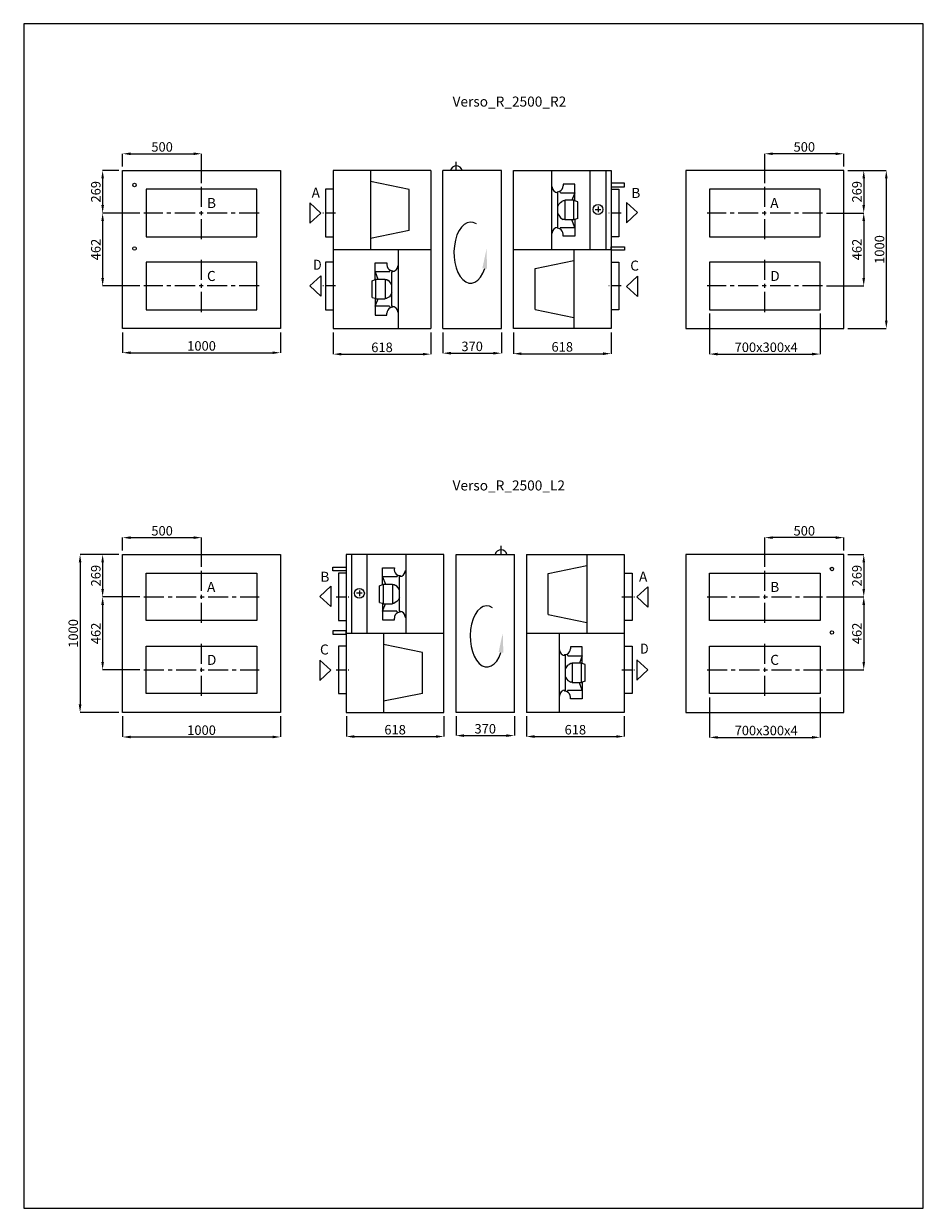
# Model space of a CAD drawing. Units: millimetres. Extents: x 12361 to 25287, y 3074 to 10574.
# Drawn here: x 12361 to 18061, y 3074 to 10574 of the extents above; entities that cross this region are included whole.
import ezdxf

# ---------------------------------------------------------------- set-up
doc = ezdxf.new("R2010")
doc.units = ezdxf.units.MM
doc.header["$LTSCALE"] = 2
doc.header["$PDSIZE"] = -1
doc.linetypes.add('CENTER', pattern=[10.16, 6.35, -1.27, 1.27, -1.27])
doc.linetypes.add('CENTERX2', pattern=[20.32, 12.7, -2.54, 2.54, -2.54])
for name, color, linetype, lineweight in [('ASINE', 7, 'CENTER', 9), ('PAGRINDINE', 7, 'Continuous', 20), ('PLONESNE', 7, 'Continuous', 9)]:
    doc.layers.add(name, color=color, linetype=linetype, lineweight=lineweight)
doc.styles.add('SLDTEXTSTYLE2', font='TXT', dxfattribs={"width": 0.605})
doc.styles.add('SLDTEXTSTYLE4', font='TXT', dxfattribs={"width": 0.663})
doc.styles.get("Standard").update_dxf_attribs({"font": 'ARIALN.TTF'})
doc.dimstyles.new('SLDDIMSTYLE0', dxfattribs={"dimtxt": 50.387967, "dimasz": 50.387967, "dimexe": 0, "dimexo": 0.0625, "dimgap": 12.596992, "dimtad": 1, "dimrnd": 1e-09, "dimzin": 12, "dimdsep": 46, "dimtxsty": 'SLDTEXTSTYLE4', "dimsah": 1, "dimcen": 0.09, "dimadec": 0, "dimazin": 3, "dimtfac": 1, "dimtofl": 0, "dimtmove": 0, "dimatfit": 3, "dimfxl": 0, "dimfrac": 2, "dimtolj": 1, "dimtzin": 12, "dimarcsym": 0})

# ---------------------------------------------------------------- blocks, each defined once
blk = doc.blocks.new('*D1060')
at = {"layer": 'Defpoints', "color": 0}
for p in [(12988.2, 8644), (13988.2, 8644), (13988.2, 8490.5)]:
    blk.add_point(p, dxfattribs=at)
at = {"layer": 'PLONESNE', "color": 0, "lineweight": -2}
for p, q in [((12988.2, 8619), (12988.2, 8490.5)), ((13988.2, 8619), (13988.2, 8490.5)), ((13038.6, 8490.5), (13937.8, 8490.5))]:
    blk.add_line(p, q, dxfattribs=at)
at = {"layer": 'PLONESNE', "color": 0}
for points in [[(13038.6, 8498.9), (13038.6, 8482.1), (12988.2, 8490.5)], [(13937.8, 8482.1), (13937.8, 8498.9), (13988.2, 8490.5)]]:
    blk.add_solid(points, dxfattribs=at)
at = {"layer": 'PLONESNE', "color": 0, "insert": (13488.2, 8533.7), "char_height": 60, "attachment_point": 5}
blk.add_mtext('\\A1;1000', dxfattribs=at)
blk = doc.blocks.new('*D1062')
at = {"layer": 'Defpoints', "color": 0}
for p in [(14322.6, 8644), (14940.6, 8644), (14940.6, 8481.4)]:
    blk.add_point(p, dxfattribs=at)
at = {"layer": 'PLONESNE', "color": 0, "lineweight": -2}
for p, q in [((14322.6, 8619), (14322.6, 8481.4)), ((14940.6, 8619), (14940.6, 8481.4)), ((14373, 8481.4), (14890.2, 8481.4))]:
    blk.add_line(p, q, dxfattribs=at)
at = {"layer": 'PLONESNE', "color": 0}
for points in [[(14373, 8489.8), (14373, 8473), (14322.6, 8481.4)], [(14890.2, 8473), (14890.2, 8489.8), (14940.6, 8481.4)]]:
    blk.add_solid(points, dxfattribs=at)
at = {"layer": 'PLONESNE', "color": 0, "insert": (14631.6, 8524.6), "char_height": 60, "attachment_point": 5}
blk.add_mtext('\\A1;618', dxfattribs=at)
blk = doc.blocks.new('*D1063')
at = {"layer": 'Defpoints', "color": 0}
for p in [(15017.6, 8644), (15387.6, 8644), (15387.6, 8487.5)]:
    blk.add_point(p, dxfattribs=at)
at = {"layer": 'PLONESNE', "color": 0, "lineweight": -2}
for p, q in [((15017.6, 8619), (15017.6, 8487.5)), ((15387.6, 8619), (15387.6, 8487.5)), ((15068, 8487.5), (15337.2, 8487.5))]:
    blk.add_line(p, q, dxfattribs=at)
at = {"layer": 'PLONESNE', "color": 0}
for points in [[(15068, 8495.9), (15068, 8479.1), (15017.6, 8487.5)], [(15337.2, 8479.1), (15337.2, 8495.9), (15387.6, 8487.5)]]:
    blk.add_solid(points, dxfattribs=at)
at = {"layer": 'PLONESNE', "color": 0, "insert": (15202.6, 8530.7), "char_height": 60, "attachment_point": 5}
blk.add_mtext('\\A1;370', dxfattribs=at)
blk = doc.blocks.new('*D1064')
at = {"layer": 'Defpoints', "color": 0}
for p in [(15464.6, 8644), (16082.6, 8644), (16082.6, 8484.4)]:
    blk.add_point(p, dxfattribs=at)
at = {"layer": 'PLONESNE', "color": 0, "lineweight": -2}
for p, q in [((15464.6, 8619), (15464.6, 8484.4)), ((16082.6, 8619), (16082.6, 8484.4)), ((15515, 8484.4), (16032.2, 8484.4))]:
    blk.add_line(p, q, dxfattribs=at)
at = {"layer": 'PLONESNE', "color": 0}
for points in [[(15515, 8492.8), (15515, 8476), (15464.6, 8484.4)], [(16032.2, 8476), (16032.2, 8492.8), (16082.6, 8484.4)]]:
    blk.add_solid(points, dxfattribs=at)
at = {"layer": 'PLONESNE', "color": 0, "insert": (15773.6, 8527.6), "char_height": 60, "attachment_point": 5}
blk.add_mtext('\\A1;618', dxfattribs=at)
blk = doc.blocks.new('*D1065')
at = {"layer": 'Defpoints', "color": 0}
for p in [(17557.1, 9644), (17557.1, 8644), (17826.7, 8644)]:
    blk.add_point(p, dxfattribs=at)
at = {"layer": 'PLONESNE', "color": 0, "lineweight": -2}
for p, q in [((17582.1, 9644), (17826.7, 9644)), ((17826.7, 9593.6), (17826.7, 8694.4)), ((17582.1, 8644), (17826.7, 8644))]:
    blk.add_line(p, q, dxfattribs=at)
at = {"layer": 'PLONESNE', "color": 0}
for points in [[(17835.1, 9593.6), (17818.3, 9593.6), (17826.7, 9644)], [(17818.3, 8694.4), (17835.1, 8694.4), (17826.7, 8644)]]:
    blk.add_solid(points, dxfattribs=at)
at = {"layer": 'PLONESNE', "color": 0, "insert": (17783.5, 9144), "char_height": 60, "attachment_point": 5, "rotation": 90}
blk.add_mtext('\\A1;1000', dxfattribs=at)
blk = doc.blocks.new('*D1071')
at = {"layer": 'Defpoints', "color": 0}
for p in [(13488.2, 9750.1), (12988.2, 9644), (13488.2, 9540)]:
    blk.add_point(p, dxfattribs=at)
at = {"layer": 'PLONESNE', "color": 0, "lineweight": -2}
for p, q in [((12988.2, 9669), (12988.2, 9750.1)), ((13038.6, 9750.1), (13437.8, 9750.1)), ((13488.2, 9565), (13488.2, 9750.1))]:
    blk.add_line(p, q, dxfattribs=at)
at = {"layer": 'PLONESNE', "color": 0}
for points in [[(13038.6, 9758.5), (13038.6, 9741.8), (12988.2, 9750.1)], [(13437.8, 9741.8), (13437.8, 9758.5), (13488.2, 9750.1)]]:
    blk.add_solid(points, dxfattribs=at)
at = {"layer": 'PLONESNE', "color": 0, "insert": (13238.2, 9793.4), "char_height": 60, "attachment_point": 5}
blk.add_mtext('\\A1;500', dxfattribs=at)
blk = doc.blocks.new('*D1072')
at = {"layer": 'Defpoints', "color": 0}
for p in [(12988.2, 9644), (12861.5, 9375), (13123.1, 9375)]:
    blk.add_point(p, dxfattribs=at)
at = {"layer": 'PLONESNE', "color": 0, "lineweight": -2}
for p, q in [((12963.2, 9644), (12861.5, 9644)), ((12861.5, 9593.6), (12861.5, 9425.4)), ((13098.1, 9375), (12861.5, 9375))]:
    blk.add_line(p, q, dxfattribs=at)
at = {"layer": 'PLONESNE', "color": 0}
for points in [[(12869.9, 9593.6), (12853.1, 9593.6), (12861.5, 9644)], [(12853.1, 9425.4), (12869.9, 9425.4), (12861.5, 9375)]]:
    blk.add_solid(points, dxfattribs=at)
at = {"layer": 'PLONESNE', "color": 0, "insert": (12818.3, 9509.5), "char_height": 60, "attachment_point": 5, "rotation": 90}
blk.add_mtext('\\A1;269', dxfattribs=at)
blk = doc.blocks.new('*D1073')
at = {"layer": 'Defpoints', "color": 0}
for p in [(13123.1, 9375), (12861.5, 8913), (13123.1, 8913)]:
    blk.add_point(p, dxfattribs=at)
at = {"layer": 'PLONESNE', "color": 0, "lineweight": -2}
for p, q in [((13098.1, 9375), (12861.5, 9375)), ((12861.5, 9324.6), (12861.5, 8963.4)), ((13098.1, 8913), (12861.5, 8913))]:
    blk.add_line(p, q, dxfattribs=at)
at = {"layer": 'PLONESNE', "color": 0}
for points in [[(12869.9, 9324.6), (12853.1, 9324.6), (12861.5, 9375)], [(12853.1, 8963.4), (12869.9, 8963.4), (12861.5, 8913)]]:
    blk.add_solid(points, dxfattribs=at)
at = {"layer": 'PLONESNE', "color": 0, "insert": (12818.3, 9144), "char_height": 60, "attachment_point": 5, "rotation": 90}
blk.add_mtext('\\A1;462', dxfattribs=at)
blk = doc.blocks.new('*D1079')
at = {"layer": 'Defpoints', "color": 0}
for p in [(17557.1, 9644), (17422.1, 9375), (17683.7, 9375)]:
    blk.add_point(p, dxfattribs=at)
at = {"layer": 'PLONESNE', "color": 0, "lineweight": -2}
for p, q in [((17582.1, 9644), (17683.7, 9644)), ((17683.7, 9593.6), (17683.7, 9425.4)), ((17447.1, 9375), (17683.7, 9375))]:
    blk.add_line(p, q, dxfattribs=at)
at = {"layer": 'PLONESNE', "color": 0}
for points in [[(17692.1, 9593.6), (17675.3, 9593.6), (17683.7, 9644)], [(17675.3, 9425.4), (17692.1, 9425.4), (17683.7, 9375)]]:
    blk.add_solid(points, dxfattribs=at)
at = {"layer": 'PLONESNE', "color": 0, "insert": (17640.5, 9509.5), "char_height": 60, "attachment_point": 5, "rotation": 90}
blk.add_mtext('\\A1;269', dxfattribs=at)
blk = doc.blocks.new('*D1080')
at = {"layer": 'Defpoints', "color": 0}
for p in [(17422.1, 9375), (17422.1, 8913), (17683.7, 8913)]:
    blk.add_point(p, dxfattribs=at)
at = {"layer": 'PLONESNE', "color": 0, "lineweight": -2}
for p, q in [((17447.1, 9375), (17683.7, 9375)), ((17683.7, 9324.6), (17683.7, 8963.4)), ((17447.1, 8913), (17683.7, 8913))]:
    blk.add_line(p, q, dxfattribs=at)
at = {"layer": 'PLONESNE', "color": 0}
for points in [[(17692.1, 9324.6), (17675.3, 9324.6), (17683.7, 9375)], [(17675.3, 8963.4), (17692.1, 8963.4), (17683.7, 8913)]]:
    blk.add_solid(points, dxfattribs=at)
at = {"layer": 'PLONESNE', "color": 0, "insert": (17640.5, 9144), "char_height": 60, "attachment_point": 5, "rotation": 90}
blk.add_mtext('\\A1;462', dxfattribs=at)
blk = doc.blocks.new('*D1081')
at = {"layer": 'Defpoints', "color": 0}
for p in [(17057.1, 9750.1), (17557.1, 9644), (17057.1, 9540)]:
    blk.add_point(p, dxfattribs=at)
at = {"layer": 'PLONESNE', "color": 0, "lineweight": -2}
for p, q in [((17057.1, 9565), (17057.1, 9750.1)), ((17506.7, 9750.1), (17107.4, 9750.1)), ((17557.1, 9669), (17557.1, 9750.1))]:
    blk.add_line(p, q, dxfattribs=at)
at = {"layer": 'PLONESNE', "color": 0}
for points in [[(17107.4, 9758.5), (17107.4, 9741.8), (17057.1, 9750.1)], [(17506.7, 9741.8), (17506.7, 9758.5), (17557.1, 9750.1)]]:
    blk.add_solid(points, dxfattribs=at)
at = {"layer": 'PLONESNE', "color": 0, "insert": (17307.1, 9793.4), "char_height": 60, "attachment_point": 5}
blk.add_mtext('\\A1;500', dxfattribs=at)
blk = doc.blocks.new('*D1098')
at = {"layer": 'Defpoints', "color": 0}
for p in [(12988.2, 7213.5), (12718.6, 6213.5), (12988.2, 6213.5)]:
    blk.add_point(p, dxfattribs=at)
at = {"layer": 'PLONESNE', "color": 0, "lineweight": -2}
for p, q in [((12963.2, 7213.5), (12718.6, 7213.5)), ((12718.6, 7163.2), (12718.6, 6263.9)), ((12963.2, 6213.5), (12718.6, 6213.5))]:
    blk.add_line(p, q, dxfattribs=at)
at = {"layer": 'PLONESNE', "color": 0}
for points in [[(12727, 7163.2), (12710.2, 7163.2), (12718.6, 7213.5)], [(12710.2, 6263.9), (12727, 6263.9), (12718.6, 6213.5)]]:
    blk.add_solid(points, dxfattribs=at)
at = {"layer": 'PLONESNE', "color": 0, "insert": (12675.3, 6713.5), "char_height": 60, "attachment_point": 5, "rotation": 90}
blk.add_mtext('\\A1;1000', dxfattribs=at)
blk = doc.blocks.new('*D1100')
at = {"layer": 'Defpoints', "color": 0}
for p in [(17057.1, 7319.7), (17557.1, 7213.5), (17057.1, 7109.5)]:
    blk.add_point(p, dxfattribs=at)
at = {"layer": 'PLONESNE', "color": 0, "lineweight": -2}
for p, q in [((17057.1, 7134.5), (17057.1, 7319.7)), ((17506.7, 7319.7), (17107.4, 7319.7)), ((17557.1, 7238.5), (17557.1, 7319.7))]:
    blk.add_line(p, q, dxfattribs=at)
at = {"layer": 'PLONESNE', "color": 0}
for points in [[(17107.4, 7328.1), (17107.4, 7311.3), (17057.1, 7319.7)], [(17506.7, 7311.3), (17506.7, 7328.1), (17557.1, 7319.7)]]:
    blk.add_solid(points, dxfattribs=at)
at = {"layer": 'PLONESNE', "color": 0, "insert": (17307.1, 7363), "char_height": 60, "attachment_point": 5}
blk.add_mtext('\\A1;500', dxfattribs=at)
blk = doc.blocks.new('*D1101')
at = {"layer": 'Defpoints', "color": 0}
for p in [(17557.1, 7213.5), (17422.1, 6944.5), (17683.7, 6944.5)]:
    blk.add_point(p, dxfattribs=at)
at = {"layer": 'PLONESNE', "color": 0, "lineweight": -2}
for p, q in [((17582.1, 7213.5), (17683.7, 7213.5)), ((17683.7, 7163.2), (17683.7, 6994.9)), ((17447.1, 6944.5), (17683.7, 6944.5))]:
    blk.add_line(p, q, dxfattribs=at)
at = {"layer": 'PLONESNE', "color": 0}
for points in [[(17692.1, 7163.2), (17675.3, 7163.2), (17683.7, 7213.5)], [(17675.3, 6994.9), (17692.1, 6994.9), (17683.7, 6944.5)]]:
    blk.add_solid(points, dxfattribs=at)
at = {"layer": 'PLONESNE', "color": 0, "insert": (17640.5, 7079), "char_height": 60, "attachment_point": 5, "rotation": 90}
blk.add_mtext('\\A1;269', dxfattribs=at)
blk = doc.blocks.new('*D1102')
at = {"layer": 'Defpoints', "color": 0}
for p in [(17422.1, 6944.5), (17422.1, 6482.5), (17683.7, 6482.5)]:
    blk.add_point(p, dxfattribs=at)
at = {"layer": 'PLONESNE', "color": 0, "lineweight": -2}
for p, q in [((17447.1, 6944.5), (17683.7, 6944.5)), ((17683.7, 6894.2), (17683.7, 6532.9)), ((17447.1, 6482.5), (17683.7, 6482.5))]:
    blk.add_line(p, q, dxfattribs=at)
at = {"layer": 'PLONESNE', "color": 0}
for points in [[(17692.1, 6894.2), (17675.3, 6894.2), (17683.7, 6944.5)], [(17675.3, 6532.9), (17692.1, 6532.9), (17683.7, 6482.5)]]:
    blk.add_solid(points, dxfattribs=at)
at = {"layer": 'PLONESNE', "color": 0, "insert": (17640.5, 6713.5), "char_height": 60, "attachment_point": 5, "rotation": 90}
blk.add_mtext('\\A1;462', dxfattribs=at)
blk = doc.blocks.new('*D1103')
at = {"layer": 'Defpoints', "color": 0}
for p in [(12988.2, 7213.5), (12861.5, 6944.5), (13123.1, 6944.5)]:
    blk.add_point(p, dxfattribs=at)
at = {"layer": 'PLONESNE', "color": 0, "lineweight": -2}
for p, q in [((12963.2, 7213.5), (12861.5, 7213.5)), ((12861.5, 7163.2), (12861.5, 6994.9)), ((13098.1, 6944.5), (12861.5, 6944.5))]:
    blk.add_line(p, q, dxfattribs=at)
at = {"layer": 'PLONESNE', "color": 0}
for points in [[(12869.9, 7163.2), (12853.1, 7163.2), (12861.5, 7213.5)], [(12853.1, 6994.9), (12869.9, 6994.9), (12861.5, 6944.5)]]:
    blk.add_solid(points, dxfattribs=at)
at = {"layer": 'PLONESNE', "color": 0, "insert": (12818.3, 7079), "char_height": 60, "attachment_point": 5, "rotation": 90}
blk.add_mtext('\\A1;269', dxfattribs=at)
blk = doc.blocks.new('*D1104')
at = {"layer": 'Defpoints', "color": 0}
for p in [(13123.1, 6944.5), (12861.5, 6482.5), (13123.1, 6482.5)]:
    blk.add_point(p, dxfattribs=at)
at = {"layer": 'PLONESNE', "color": 0, "lineweight": -2}
for p, q in [((13098.1, 6944.5), (12861.5, 6944.5)), ((12861.5, 6894.2), (12861.5, 6532.9)), ((13098.1, 6482.5), (12861.5, 6482.5))]:
    blk.add_line(p, q, dxfattribs=at)
at = {"layer": 'PLONESNE', "color": 0}
for points in [[(12869.9, 6894.2), (12853.1, 6894.2), (12861.5, 6944.5)], [(12853.1, 6532.9), (12869.9, 6532.9), (12861.5, 6482.5)]]:
    blk.add_solid(points, dxfattribs=at)
at = {"layer": 'PLONESNE', "color": 0, "insert": (12818.3, 6713.5), "char_height": 60, "attachment_point": 5, "rotation": 90}
blk.add_mtext('\\A1;462', dxfattribs=at)
blk = doc.blocks.new('*D1105')
at = {"layer": 'Defpoints', "color": 0}
for p in [(13488.2, 7319.7), (12988.2, 7213.5), (13488.2, 7109.5)]:
    blk.add_point(p, dxfattribs=at)
at = {"layer": 'PLONESNE', "color": 0, "lineweight": -2}
for p, q in [((12988.2, 7238.5), (12988.2, 7319.7)), ((13038.6, 7319.7), (13437.8, 7319.7)), ((13488.2, 7134.5), (13488.2, 7319.7))]:
    blk.add_line(p, q, dxfattribs=at)
at = {"layer": 'PLONESNE', "color": 0}
for points in [[(13038.6, 7328.1), (13038.6, 7311.3), (12988.2, 7319.7)], [(13437.8, 7311.3), (13437.8, 7328.1), (13488.2, 7319.7)]]:
    blk.add_solid(points, dxfattribs=at)
at = {"layer": 'PLONESNE', "color": 0, "insert": (13238.2, 7363), "char_height": 60, "attachment_point": 5}
blk.add_mtext('\\A1;500', dxfattribs=at)
blk = doc.blocks.new('*D1106')
at = {"layer": 'Defpoints', "color": 0}
for p in [(16707.1, 8763), (17407.1, 8763), (17407.1, 8481.9)]:
    blk.add_point(p, dxfattribs=at)
at = {"layer": 'PLONESNE', "color": 0, "lineweight": -2}
for p, q in [((16707.1, 8738), (16707.1, 8481.9)), ((17407.1, 8738), (17407.1, 8481.9)), ((16757.4, 8481.9), (17356.7, 8481.9))]:
    blk.add_line(p, q, dxfattribs=at)
at = {"layer": 'PLONESNE', "color": 0}
for points in [[(16757.4, 8490.3), (16757.4, 8473.5), (16707.1, 8481.9)], [(17356.7, 8473.5), (17356.7, 8490.3), (17407.1, 8481.9)]]:
    blk.add_solid(points, dxfattribs=at)
at = {"layer": 'PLONESNE', "color": 0, "insert": (17065.3, 8525.1), "char_height": 60, "attachment_point": 5}
blk.add_mtext('\\A1;700x300x4', dxfattribs=at)
blk = doc.blocks.new('*D1107')
at = {"layer": 'Defpoints', "color": 0}
for p in [(16707.1, 6332.5), (17407.1, 6332.5), (17407.1, 6055.2)]:
    blk.add_point(p, dxfattribs=at)
at = {"layer": 'PLONESNE', "color": 0, "lineweight": -2}
for p, q in [((16707.1, 6307.5), (16707.1, 6055.2)), ((17407.1, 6307.5), (17407.1, 6055.2)), ((16757.4, 6055.2), (17356.7, 6055.2))]:
    blk.add_line(p, q, dxfattribs=at)
at = {"layer": 'PLONESNE', "color": 0}
for points in [[(16757.4, 6063.6), (16757.4, 6046.8), (16707.1, 6055.2)], [(17356.7, 6046.8), (17356.7, 6063.6), (17407.1, 6055.2)]]:
    blk.add_solid(points, dxfattribs=at)
at = {"layer": 'PLONESNE', "color": 0, "insert": (17065.3, 6098.5), "char_height": 60, "attachment_point": 5}
blk.add_mtext('\\A1;700x300x4', dxfattribs=at)
blk = doc.blocks.new('*D1108')
at = {"layer": 'Defpoints', "color": 0}
for p in [(12988.2, 6213.5), (13988.2, 6213.5), (13988.2, 6057.7)]:
    blk.add_point(p, dxfattribs=at)
at = {"layer": 'PLONESNE', "color": 0, "lineweight": -2}
for p, q in [((12988.2, 6188.5), (12988.2, 6057.7)), ((13988.2, 6188.5), (13988.2, 6057.7)), ((13038.6, 6057.7), (13937.8, 6057.7))]:
    blk.add_line(p, q, dxfattribs=at)
at = {"layer": 'PLONESNE', "color": 0}
for points in [[(13038.6, 6066), (13038.6, 6049.3), (12988.2, 6057.7)], [(13937.8, 6049.3), (13937.8, 6066), (13988.2, 6057.7)]]:
    blk.add_solid(points, dxfattribs=at)
at = {"layer": 'PLONESNE', "color": 0, "insert": (13488.2, 6100.9), "char_height": 60, "attachment_point": 5}
blk.add_mtext('\\A1;1000', dxfattribs=at)
blk = doc.blocks.new('*D1109')
at = {"layer": 'Defpoints', "color": 0}
for p in [(14405.5, 6213.5), (15023.5, 6213.5), (15023.5, 6060.5)]:
    blk.add_point(p, dxfattribs=at)
at = {"layer": 'PLONESNE', "color": 0, "lineweight": -2}
for p, q in [((14405.5, 6188.5), (14405.5, 6060.5)), ((15023.5, 6188.5), (15023.5, 6060.5)), ((14455.9, 6060.5), (14973.1, 6060.5))]:
    blk.add_line(p, q, dxfattribs=at)
at = {"layer": 'PLONESNE', "color": 0}
for points in [[(14455.9, 6068.9), (14455.9, 6052.1), (14405.5, 6060.5)], [(14973.1, 6052.1), (14973.1, 6068.9), (15023.5, 6060.5)]]:
    blk.add_solid(points, dxfattribs=at)
at = {"layer": 'PLONESNE', "color": 0, "insert": (14714.5, 6103.7), "char_height": 60, "attachment_point": 5}
blk.add_mtext('\\A1;618', dxfattribs=at)
blk = doc.blocks.new('*D1110')
at = {"layer": 'Defpoints', "color": 0}
for p in [(15100.5, 6213.5), (15470.5, 6213.5), (15470.5, 6066.4)]:
    blk.add_point(p, dxfattribs=at)
at = {"layer": 'PLONESNE', "color": 0, "lineweight": -2}
for p, q in [((15100.5, 6188.5), (15100.5, 6066.4)), ((15470.5, 6188.5), (15470.5, 6066.4)), ((15150.9, 6066.4), (15420.1, 6066.4))]:
    blk.add_line(p, q, dxfattribs=at)
at = {"layer": 'PLONESNE', "color": 0}
for points in [[(15150.9, 6074.8), (15150.9, 6058), (15100.5, 6066.4)], [(15420.1, 6058), (15420.1, 6074.8), (15470.5, 6066.4)]]:
    blk.add_solid(points, dxfattribs=at)
at = {"layer": 'PLONESNE', "color": 0, "insert": (15285.5, 6109.6), "char_height": 60, "attachment_point": 5}
blk.add_mtext('\\A1;370', dxfattribs=at)
blk = doc.blocks.new('*D1111')
at = {"layer": 'Defpoints', "color": 0}
for p in [(15547.5, 6213.5), (16165.5, 6213.5), (16165.5, 6060.5)]:
    blk.add_point(p, dxfattribs=at)
at = {"layer": 'PLONESNE', "color": 0, "lineweight": -2}
for p, q in [((15547.5, 6188.5), (15547.5, 6060.5)), ((16165.5, 6188.5), (16165.5, 6060.5)), ((15597.9, 6060.5), (16115.1, 6060.5))]:
    blk.add_line(p, q, dxfattribs=at)
at = {"layer": 'PLONESNE', "color": 0}
for points in [[(15597.9, 6068.9), (15597.9, 6052.1), (15547.5, 6060.5)], [(16115.1, 6052.1), (16115.1, 6068.9), (16165.5, 6060.5)]]:
    blk.add_solid(points, dxfattribs=at)
at = {"layer": 'PLONESNE', "color": 0, "insert": (15856.5, 6103.7), "char_height": 60, "attachment_point": 5}
blk.add_mtext('\\A1;618', dxfattribs=at)

msp = doc.modelspace()

# ---------------------------------------------------------------- linework, layer by layer
for p, q in [((18061.184, 10573.654), (12361.184, 10573.654)), ((12361.184, 10573.654), (12361.184, 3073.654)), ((18061.184, 3073.654), (18061.184, 10573.654)), ((12361.184, 3073.654), (18061.184, 3073.654))]:
    msp.add_line(p, q)
at = {"color": 7, "linetype": 'CENTERX2', "lineweight": 0, "ltscale": 5}
for p, q in [((13488.206, 9209.969), (13488.206, 9539.969)), ((17057.05, 9209.969), (17057.05, 9539.969)), ((13853.206, 9374.969), (13123.143, 9374.969)), ((17422.05, 9374.969), (16691.988, 9374.969)), ((13488.206, 8747.969), (13488.206, 9077.969)), ((17057.05, 8747.969), (17057.05, 9077.969)), ((13853.206, 8912.969), (13123.143, 8912.969)), ((17422.05, 8912.969), (16691.988, 8912.969)), ((13488.206, 6779.55), (13488.206, 7109.55)), ((17057.05, 6779.55), (17057.05, 7109.55)), ((13123.206, 6944.55), (13853.268, 6944.55)), ((16692.05, 6944.55), (17422.113, 6944.55)), ((13488.206, 6317.55), (13488.206, 6647.55)), ((17057.05, 6317.55), (17057.05, 6647.55)), ((13123.206, 6482.55), (13853.268, 6482.55)), ((16692.05, 6482.55), (17422.113, 6482.55))]:
    msp.add_line(p, q, dxfattribs=at)
at = {"layer": 'ASINE', "ltscale": 5}
for p, q in [((14337.628, 9374.969), (14257.628, 9374.969)), ((16147.628, 9374.969), (16067.628, 9374.969)), ((14337.628, 8912.969), (14257.628, 8912.969)), ((16147.628, 8912.969), (16067.628, 8912.969)), ((14340.477, 6944.55), (14420.477, 6944.55)), ((16150.477, 6944.55), (16230.477, 6944.55)), ((14340.477, 6482.55), (14420.477, 6482.55)), ((16150.477, 6482.55), (16230.477, 6482.55))]:
    msp.add_line(p, q, dxfattribs=at)
at = {"layer": 'PAGRINDINE'}
for p, q in [((15102.415, 9643.969), (15102.415, 9698.538)), ((12988.206, 9643.969), (13988.206, 9643.969)), ((12988.206, 8643.969), (12988.206, 9643.969)), ((13988.206, 9643.969), (13988.206, 8643.969)), ((14940.628, 9643.969), (14322.628, 9643.969)), ((14322.628, 9643.969), (14322.628, 8643.969)), ((14558.96, 9643.969), (14558.96, 9143.969)), ((14940.628, 9643.969), (14940.628, 8643.969)), ((15017.628, 8643.969), (15017.628, 9643.969)), ((15387.628, 9643.969), (15017.628, 9643.969)), ((15387.628, 8643.969), (15387.628, 9643.969)), ((15464.628, 8643.969), (15464.628, 9643.969)), ((15464.628, 9643.969), (16082.628, 9643.969)), ((15706.168, 9643.969), (15706.168, 9143.969)), ((15950.99, 9143.969), (15950.99, 9643.969)), ((16049, 9643.969), (16049, 9143.969)), ((16082.628, 9643.969), (16082.628, 8643.969)), ((17557.05, 9643.969), (16557.05, 9643.969)), ((16557.05, 9643.969), (16557.05, 8643.969)), ((17557.05, 8643.969), (17557.05, 9643.969)), ((14804.18, 9523.969), (14558.96, 9573.969)), ((15708.9, 9540.846), (15706.168, 9540.846)), ((15778.357, 9558.616), (15778.517, 9546.991)), ((15852.7, 9558.616), (15778.357, 9558.616)), ((15852.7, 9453.056), (15852.7, 9558.616)), ((14322.628, 9524.969), (14272.628, 9524.969)), ((14272.628, 9524.969), (14272.628, 9224.969)), ((14804.18, 9263.969), (14804.18, 9523.969)), ((15740.767, 9509.763), (15740.767, 9504.049)), ((15746.078, 9284.271), (15746.078, 9503.668)), ((15762.41, 9502.34), (15757.195, 9512.915)), ((15762.41, 9502.34), (15852.7, 9502.34)), ((15779.567, 9453.056), (15769.837, 9447.165)), ((15789.318, 9453.056), (15779.567, 9453.056)), ((15789.318, 9456.132), (15789.318, 9331.807)), ((15847.824, 9456.132), (15789.318, 9456.132)), ((15852.7, 9502.34), (15835.053, 9456.132)), ((15847.824, 9331.807), (15847.824, 9456.132)), ((15852.7, 9453.056), (15847.824, 9453.056)), ((15872.218, 9446.085), (15852.7, 9453.056)), ((16082.628, 9524.969), (16132.628, 9524.969)), ((16132.628, 9524.969), (16132.628, 9224.969)), ((15746.078, 9418.62), (15754.669, 9432.317)), ((15754.669, 9432.317), (15761.836, 9442.168)), ((15761.836, 9442.168), (15769.837, 9447.165)), ((15872.218, 9340.526), (15872.218, 9446.085)), ((15982.226, 9397.671), (16017.764, 9397.671)), ((15999.995, 9415.44), (15999.995, 9379.902)), ((15746.078, 9369.076), (15755.202, 9354.965)), ((15755.202, 9354.965), (15762.505, 9345.214)), ((15762.505, 9345.214), (15779.567, 9334.883)), ((15789.318, 9334.883), (15779.567, 9334.883)), ((15847.824, 9331.807), (15789.318, 9331.807)), ((15852.7, 9284.271), (15834.546, 9331.807)), ((15852.7, 9334.883), (15847.824, 9334.883)), ((15872.218, 9340.526), (15852.7, 9334.883)), ((15852.7, 9334.883), (15852.7, 9229.323)), ((14804.18, 9263.969), (14558.96, 9213.969)), ((15708.9, 9247.093), (15706.168, 9247.093)), ((15740.767, 9283.89), (15740.767, 9278.176)), ((15762.41, 9284.271), (15757.453, 9274.268)), ((15762.41, 9284.271), (15852.7, 9284.271)), ((15778.343, 9229.323), (15778.343, 9240.599)), ((15852.7, 9229.323), (15778.343, 9229.323)), ((14272.628, 9224.969), (14322.628, 9224.969)), ((16132.628, 9224.969), (16082.628, 9224.969)), ((14322.628, 9143.969), (14940.628, 9143.969)), ((14734.558, 9143.969), (14734.558, 8643.969)), ((15464.628, 9143.969), (16082.628, 9143.969)), ((15846.296, 9143.969), (15846.296, 8643.969)), ((14322.628, 9062.969), (14272.628, 9062.969)), ((14272.628, 9062.969), (14272.628, 8762.969)), ((14588.027, 8953.056), (14588.027, 9058.616)), ((14588.027, 9058.616), (14662.37, 9058.616)), ((14588.027, 9002.34), (14605.673, 8956.132)), ((14678.317, 9002.34), (14588.027, 9002.34)), ((14662.37, 9058.616), (14662.21, 9046.991)), ((14678.317, 9002.34), (14683.531, 9012.915)), ((14694.649, 8784.271), (14694.649, 9003.668)), ((14699.96, 9009.763), (14699.96, 9004.049)), ((14731.827, 9040.846), (14734.558, 9040.846)), ((15601.076, 9023.969), (15846.296, 9073.969)), ((15601.076, 8763.969), (15601.076, 9023.969)), ((16082.628, 9062.969), (16132.628, 9062.969)), ((16132.628, 9062.969), (16132.628, 8762.969)), ((14568.508, 8946.085), (14588.027, 8953.056)), ((14568.508, 8840.526), (14568.508, 8946.085)), ((14588.027, 8953.056), (14592.903, 8953.056)), ((14592.903, 8831.807), (14592.903, 8956.132)), ((14592.903, 8956.132), (14651.409, 8956.132)), ((14651.409, 8956.132), (14651.409, 8831.807)), ((14651.409, 8953.056), (14661.16, 8953.056)), ((14661.16, 8953.056), (14670.889, 8947.165)), ((14678.89, 8942.168), (14670.889, 8947.165)), ((14686.058, 8932.317), (14678.89, 8942.168)), ((14694.649, 8918.62), (14686.058, 8932.317)), ((14685.525, 8854.965), (14678.222, 8845.214)), ((14694.649, 8869.076), (14685.525, 8854.965)), ((14568.508, 8840.526), (14588.027, 8834.883)), ((14588.027, 8834.883), (14588.027, 8729.323)), ((14588.027, 8834.883), (14592.903, 8834.883)), ((14588.027, 8784.271), (14606.18, 8831.807)), ((14678.317, 8784.271), (14588.027, 8784.271)), ((14592.903, 8831.807), (14651.409, 8831.807)), ((14651.409, 8834.883), (14661.16, 8834.883)), ((14678.222, 8845.214), (14661.16, 8834.883)), ((14678.317, 8784.271), (14683.274, 8774.268)), ((14699.96, 8783.89), (14699.96, 8778.176)), ((14272.628, 8762.969), (14322.628, 8762.969)), ((14588.027, 8729.323), (14662.383, 8729.323)), ((14662.383, 8729.323), (14662.383, 8740.599)), ((14731.827, 8747.093), (14734.558, 8747.093)), ((15601.076, 8763.969), (15846.296, 8713.969)), ((16132.628, 8762.969), (16082.628, 8762.969)), ((13988.206, 8643.969), (12988.206, 8643.969)), ((14322.628, 8643.969), (14940.628, 8643.969)), ((15017.628, 8643.969), (15387.628, 8643.969)), ((16082.628, 8643.969), (15464.628, 8643.969)), ((16557.05, 8643.969), (17557.05, 8643.969)), ((12988.206, 7213.55), (13988.206, 7213.55)), ((12988.206, 6213.55), (12988.206, 7213.55)), ((13988.206, 7213.55), (13988.206, 6213.55)), ((15023.477, 7213.55), (14405.477, 7213.55)), ((14405.477, 7213.55), (14405.477, 6213.55)), ((14439.105, 7213.55), (14439.105, 6713.55)), ((14537.115, 6713.55), (14537.115, 7213.55)), ((14781.936, 7213.55), (14781.936, 6713.55)), ((15023.477, 6213.55), (15023.477, 7213.55)), ((15100.477, 6213.55), (15100.477, 7213.55)), ((15100.477, 7213.55), (15470.477, 7213.55)), ((15385.69, 7213.55), (15385.69, 7268.119)), ((15470.477, 6213.55), (15470.477, 7213.55)), ((15547.477, 7213.55), (16165.477, 7213.55)), ((15547.477, 7213.55), (15547.477, 6213.55)), ((15929.145, 7213.55), (15929.145, 6713.55)), ((16165.477, 7213.55), (16165.477, 6213.55)), ((17557.05, 7213.55), (16557.05, 7213.55)), ((16557.05, 7213.55), (16557.05, 6213.55)), ((17557.05, 6213.55), (17557.05, 7213.55)), ((14635.405, 7022.637), (14635.405, 7128.196)), ((14635.405, 7128.196), (14709.748, 7128.196)), ((14709.748, 7128.196), (14709.588, 7116.572)), ((15683.925, 7093.55), (15929.145, 7143.55)), ((14405.477, 7094.55), (14355.477, 7094.55)), ((14355.477, 7094.55), (14355.477, 6794.55)), ((14635.405, 7071.921), (14653.052, 7025.713)), ((14725.695, 7071.921), (14635.405, 7071.921)), ((14725.695, 7071.921), (14730.91, 7082.496)), ((14742.027, 6853.852), (14742.027, 7073.248)), ((14747.338, 7079.344), (14747.338, 7073.63)), ((14779.205, 7110.427), (14781.936, 7110.427)), ((15683.925, 6833.55), (15683.925, 7093.55)), ((16165.477, 7094.55), (16215.477, 7094.55)), ((16215.477, 7094.55), (16215.477, 6794.55)), ((14488.11, 6985.02), (14488.11, 6949.483)), ((14615.887, 7015.666), (14635.405, 7022.637)), ((14615.887, 6910.106), (14615.887, 7015.666)), ((14635.405, 7022.637), (14640.281, 7022.637)), ((14640.281, 6901.387), (14640.281, 7025.713)), ((14640.281, 7025.713), (14698.787, 7025.713)), ((14698.787, 7025.713), (14698.787, 6901.387)), ((14698.787, 7022.637), (14708.538, 7022.637)), ((14708.538, 7022.637), (14718.267, 7016.745)), ((14726.269, 7011.749), (14718.267, 7016.745)), ((14733.436, 7001.898), (14726.269, 7011.749)), ((14742.027, 6988.201), (14733.436, 7001.898)), ((14505.879, 6967.252), (14470.341, 6967.252)), ((14615.887, 6910.106), (14635.405, 6904.463)), ((14635.405, 6904.463), (14635.405, 6798.904)), ((14635.405, 6904.463), (14640.281, 6904.463)), ((14635.405, 6853.852), (14653.559, 6901.387)), ((14640.281, 6901.387), (14698.787, 6901.387)), ((14698.787, 6904.463), (14708.538, 6904.463)), ((14725.6, 6914.795), (14708.538, 6904.463)), ((14732.903, 6924.546), (14725.6, 6914.795)), ((14742.027, 6938.657), (14732.903, 6924.546)), ((14725.695, 6853.852), (14635.405, 6853.852)), ((14725.695, 6853.852), (14730.652, 6843.849)), ((14747.338, 6853.47), (14747.338, 6847.756)), ((15683.925, 6833.55), (15929.145, 6783.55)), ((14355.477, 6794.55), (14405.477, 6794.55)), ((14635.405, 6798.904), (14709.762, 6798.904)), ((14709.762, 6798.904), (14709.762, 6810.18)), ((14779.205, 6816.673), (14781.936, 6816.673)), ((16215.477, 6794.55), (16165.477, 6794.55)), ((15023.477, 6713.55), (14405.477, 6713.55)), ((14641.809, 6713.55), (14641.809, 6213.55)), ((16165.477, 6713.55), (15547.477, 6713.55)), ((15753.547, 6713.55), (15753.547, 6213.55)), ((14405.477, 6632.55), (14355.477, 6632.55)), ((14355.477, 6632.55), (14355.477, 6332.55)), ((14887.029, 6593.55), (14641.809, 6643.55)), ((15756.278, 6610.427), (15753.547, 6610.427)), ((15825.735, 6628.196), (15825.895, 6616.572)), ((15900.078, 6628.196), (15825.735, 6628.196)), ((15900.078, 6522.637), (15900.078, 6628.196)), ((16165.477, 6632.55), (16215.477, 6632.55)), ((16215.477, 6632.55), (16215.477, 6332.55)), ((14887.029, 6333.55), (14887.029, 6593.55)), ((15788.145, 6579.344), (15788.145, 6573.63)), ((15793.456, 6353.852), (15793.456, 6573.248)), ((15809.788, 6571.921), (15804.573, 6582.496)), ((15809.788, 6571.921), (15900.078, 6571.921)), ((15836.696, 6525.713), (15836.696, 6401.387)), ((15895.202, 6525.713), (15836.696, 6525.713)), ((15900.078, 6571.921), (15882.431, 6525.713)), ((15895.202, 6401.387), (15895.202, 6525.713)), ((15793.456, 6488.201), (15802.047, 6501.898)), ((15802.047, 6501.898), (15809.215, 6511.749)), ((15809.215, 6511.749), (15817.216, 6516.745)), ((15826.945, 6522.637), (15817.216, 6516.745)), ((15836.696, 6522.637), (15826.945, 6522.637)), ((15900.078, 6522.637), (15895.202, 6522.637)), ((15919.596, 6515.666), (15900.078, 6522.637)), ((15919.596, 6410.106), (15919.596, 6515.666)), ((15793.456, 6438.657), (15802.58, 6424.546)), ((15802.58, 6424.546), (15809.883, 6414.795)), ((15809.883, 6414.795), (15826.945, 6404.463)), ((15836.696, 6404.463), (15826.945, 6404.463)), ((15895.202, 6401.387), (15836.696, 6401.387)), ((15900.078, 6353.852), (15881.924, 6401.387)), ((15900.078, 6404.463), (15895.202, 6404.463)), ((15919.596, 6410.106), (15900.078, 6404.463)), ((15900.078, 6404.463), (15900.078, 6298.904)), ((14355.477, 6332.55), (14405.477, 6332.55)), ((14887.029, 6333.55), (14641.809, 6283.55)), ((15756.278, 6316.673), (15753.547, 6316.673)), ((15788.145, 6353.47), (15788.145, 6347.756)), ((15809.788, 6353.852), (15804.831, 6343.849)), ((15809.788, 6353.852), (15900.078, 6353.852)), ((15825.721, 6298.904), (15825.721, 6310.18)), ((16215.477, 6332.55), (16165.477, 6332.55)), ((15900.078, 6298.904), (15825.721, 6298.904)), ((13988.206, 6213.55), (12988.206, 6213.55)), ((14405.477, 6213.55), (15023.477, 6213.55)), ((15470.477, 6213.55), (15100.477, 6213.55)), ((16165.477, 6213.55), (15547.477, 6213.55)), ((16557.05, 6213.55), (17557.05, 6213.55))]:
    msp.add_line(p, q, dxfattribs=at)
at = {"layer": 'PAGRINDINE', "flags": 128}
for points in [[(16082.628, 9562.969), (16082.628, 9540.921), (16167.628, 9540.921), (16167.628, 9562.969)], [(13138.206, 9224.969), (13838.206, 9224.969), (13838.206, 9524.969), (13138.206, 9524.969)], [(16707.05, 9224.969), (17407.05, 9224.969), (17407.05, 9524.969), (16707.05, 9524.969)], [(16082.628, 9138.921), (16082.628, 9160.969), (16167.628, 9160.969), (16167.628, 9138.921)], [(13138.206, 8762.969), (13838.206, 8762.969), (13838.206, 9062.969), (13138.206, 9062.969)], [(16707.05, 8762.969), (17407.05, 8762.969), (17407.05, 9062.969), (16707.05, 9062.969)], [(14405.477, 7132.55), (14405.477, 7110.502), (14320.477, 7110.502), (14320.477, 7132.55)], [(13838.206, 6794.55), (13138.206, 6794.55), (13138.206, 7094.55), (13838.206, 7094.55)], [(17407.05, 6794.55), (16707.05, 6794.55), (16707.05, 7094.55), (17407.05, 7094.55)], [(14405.477, 6708.502), (14405.477, 6730.55), (14320.477, 6730.55), (14320.477, 6708.502)], [(13838.206, 6332.55), (13138.206, 6332.55), (13138.206, 6632.55), (13838.206, 6632.55)], [(17407.05, 6332.55), (16707.05, 6332.55), (16707.05, 6632.55), (17407.05, 6632.55)]]:
    msp.add_lwpolyline(points, close=True, dxfattribs=at)
at = {"layer": 'PAGRINDINE'}
for centre, radius in [((13063.206, 9551.969), 11), ((15999.995, 9397.671), 31.558), ((13063.206, 9149.969), 11), ((17482.05, 7121.55), 11), ((14488.11, 6967.252), 31.558), ((17482.05, 6719.55), 11)]:
    msp.add_circle(centre, radius, dxfattribs=at)
for centre, radius, start, end in [((15102.415, 9634.701), 38.251, 14.021935, 165.978065), ((15746.078, 9540.846), 37.178, 180, 270), ((15742.347, 9545.915), 36.186, 294.2258435, 1.7047336), ((15742.347, 9545.915), 36.186, 267.4975673, 294.2258435), ((15746.078, 9247.093), 37.178, 90, 180), ((15740.767, 9240.599), 37.577, 63.6374413, 90), ((15740.767, 9240.599), 37.577, 0, 63.6374413), ((14698.38, 9045.915), 36.186, 178.2952664, 245.7741565), ((14698.38, 9045.915), 36.186, 245.7741565, 272.5024327), ((14694.649, 9040.846), 37.178, 270, 0), ((14699.96, 8740.599), 37.577, 90, 116.3625587), ((14694.649, 8747.093), 37.178, 0, 90), ((14699.96, 8740.599), 37.577, 116.3625587, 180), ((15385.69, 7204.282), 38.251, 14.021935, 165.978065), ((14745.758, 7115.495), 36.186, 178.2952664, 245.7741565), ((14745.758, 7115.495), 36.186, 245.7741565, 272.5024327), ((14742.027, 7110.427), 37.178, 270, 0), ((14747.338, 6810.18), 37.577, 116.3625587, 180), ((14747.338, 6810.18), 37.577, 90, 116.3625587), ((14742.027, 6816.673), 37.178, 0, 90), ((15793.456, 6610.427), 37.178, 180, 270), ((15789.725, 6615.495), 36.186, 294.2258435, 1.7047336), ((15789.725, 6615.495), 36.186, 267.4975673, 294.2258435), ((15793.456, 6316.673), 37.178, 90, 180), ((15788.145, 6310.18), 37.577, 63.6374413, 90), ((15788.145, 6310.18), 37.577, 0, 63.6374413)]:
    msp.add_arc(centre, radius, start, end, dxfattribs=at)
for centre in [(15192.642, 9124.354), (15295.463, 6693.935)]:
    msp.add_ellipse(centre, major_axis=(0, 193.457), ratio=0.54455445, start_param=-0.35575953, end_param=4.16419352, dxfattribs=at)
for points in [[(15297.628, 9021.694), (15267.477, 9025.375), (15293.597, 9146.388)], [(15400.449, 6591.274), (15370.298, 6594.956), (15396.418, 6715.968)]]:
    msp.add_solid(points, dxfattribs=at)
at = {"layer": 'PLONESNE'}
for p, q in [((14173.284, 9439.437), (14173.284, 9310.502)), ((14243.107, 9374.969), (14173.284, 9439.437)), ((16180.478, 9442.452), (16180.478, 9313.517)), ((16250.301, 9377.984), (16180.478, 9442.452)), ((16180.478, 9313.517), (16250.301, 9377.984)), ((14173.284, 9310.502), (14243.107, 9374.969)), ((14173.284, 8912.969), (14243.107, 8977.437)), ((14243.107, 8977.437), (14243.107, 8848.502)), ((16180.478, 8910.356), (16250.301, 8974.823)), ((16250.301, 8974.823), (16250.301, 8845.889)), ((14243.107, 8848.502), (14173.284, 8912.969)), ((16250.301, 8845.889), (16180.478, 8910.356)), ((14237.804, 6947.565), (14307.626, 7012.032)), ((14307.626, 7012.032), (14307.626, 6883.098)), ((16244.998, 6944.55), (16314.821, 7009.017)), ((16314.821, 7009.017), (16314.821, 6880.083)), ((14307.626, 6883.098), (14237.804, 6947.565)), ((16314.821, 6880.083), (16244.998, 6944.55)), ((14237.804, 6544.404), (14237.804, 6415.469)), ((14307.626, 6479.937), (14237.804, 6544.404)), ((16244.998, 6547.017), (16244.998, 6418.083)), ((16314.821, 6482.55), (16244.998, 6547.017)), ((14237.804, 6415.469), (14307.626, 6479.937)), ((16244.998, 6418.083), (16314.821, 6482.55))]:
    msp.add_line(p, q, dxfattribs=at)

# ---------------------------------------------------------------- texts
at = {"color": 7, "linetype": 'Continuous', "lineweight": 0, "char_height": 63.5, "attachment_point": 1, "style": 'SLDTEXTSTYLE2'}
for s, insert in [('{\\fArial Narrow|b0|i0|c0|p0;\\W1;Verso_R_2500_R2}', (15078.661, 10112.293)), ('{\\fArial Narrow|b0|i0|c0|p0;\\W1;A}', (14185.515, 9535.294)), ('{\\fArial Narrow|b0|i0|c0|p0;\\W1;B}', (16211.165, 9534.027)), ('{\\fArial Narrow|b0|i0|c0|p0;\\W1;B}', (13522.546, 9470.137)), ('{\\fArial Narrow|b0|i0|c0|p0;\\W1;A}', (17091.39, 9470.137)), ('{\\fArial Narrow|b0|i0|c0|p0;\\W0.9;D}', (14195.504, 9079.301)), ('{\\fArial Narrow|b0|i0|c0|p0;\\W1;C}', (13522.546, 9008.137)), ('{\\fArial Narrow|b0|i0|c0|p0;\\W1;C}', (16204.364, 9073.737)), ('{\\fArial Narrow|b0|i0|c0|p0;\\W1;D}', (17091.39, 9008.137)), ('{\\fArial Narrow|b0|i0|c0|p0;\\W1;Verso_R_2500_L2}', (15078.661, 7681.874)), ('{\\fArial Narrow|b0|i0|c0|p0;\\W1;B}', (14241.122, 7103.607)), ('{\\fArial Narrow|b0|i0|c0|p0;\\W1;A}', (16259.787, 7104.875)), ('{\\fArial Narrow|b0|i0|c0|p0;\\W1;A}', (13522.546, 7039.718)), ('{\\fArial Narrow|b0|i0|c0|p0;\\W1;B}', (17091.39, 7039.718)), ('{\\fArial Narrow|b0|i0|c0|p0;\\W1;C}', (14238.576, 6643.318)), ('{\\fArial Narrow|b0|i0|c0|p0;\\W0.9;D}', (16266.993, 6648.882)), ('{\\fArial Narrow|b0|i0|c0|p0;\\W1;D}', (13522.546, 6577.718)), ('{\\fArial Narrow|b0|i0|c0|p0;\\W1;C}', (17091.39, 6577.718))]:
    msp.add_mtext(s, dxfattribs=dict(at, insert=insert))

# ---------------------------------------------------------------- dimensions: what is measured, and where the dimension line sits
at = {"layer": 'PLONESNE'}
for base, p1, p2, picture, middle in [((13488.206, 9750.149), (12988.206, 9643.969), (13488.206, 9539.969), '*D1071', (13238.206, 9793.377)), ((15387.628, 8487.464), (15017.628, 8643.969), (15387.628, 8643.969), '*D1063', (15202.628, 8530.692))]:
    dim = msp.add_linear_dim(base=base, p1=p1, p2=p2, dimstyle='SLDDIMSTYLE0', override={"dimtxt": 60, "dimexo": 25, "dimtxsty": 'Standard'}, dxfattribs=at)
    dim.commit()
    dim.dimension.update_dxf_attribs({"geometry": picture, "text_midpoint": middle})
for base, p1, p2, angle, picture, middle in [((17057.05, 9750.149), (17557.05, 9643.969), (17057.05, 9539.969), 180, '*D1081', (17307.05, 9793.377)), ((12861.524, 9374.969), (12988.206, 9643.969), (13123.143, 9374.969), 90, '*D1072', (12818.297, 9509.469)), ((17683.732, 9374.969), (17557.05, 9643.969), (17422.113, 9374.969), 90, '*D1079', (17640.504, 9509.469)), ((12861.524, 8912.969), (13123.143, 9374.969), (13123.143, 8912.969), 90, '*D1073', (12818.297, 9143.969)), ((17683.732, 8912.969), (17422.113, 9374.969), (17422.113, 8912.969), 90, '*D1080', (17640.504, 9143.969)), ((13488.206, 7319.73), (12988.206, 7213.55), (13488.206, 7109.55), 0, '*D1105', (13238.206, 7362.958)), ((17057.05, 7319.73), (17557.05, 7213.55), (17057.05, 7109.55), 180, '*D1100', (17307.05, 7362.958)), ((12861.524, 6944.55), (12988.206, 7213.55), (13123.143, 6944.55), 90, '*D1103', (12818.297, 7079.05)), ((17683.732, 6944.55), (17557.05, 7213.55), (17422.113, 6944.55), 90, '*D1101', (17640.504, 7079.05)), ((12861.524, 6482.55), (13123.143, 6944.55), (13123.143, 6482.55), 90, '*D1104', (12818.297, 6713.55)), ((17683.732, 6482.55), (17422.113, 6944.55), (17422.113, 6482.55), 90, '*D1102', (17640.504, 6713.55))]:
    dim = msp.add_linear_dim(base=base, p1=p1, p2=p2, angle=angle, dimstyle='SLDDIMSTYLE0', override={"dimtxt": 60, "dimexo": 25, "dimtxsty": 'Standard'}, dxfattribs=at)
    dim.commit()
    dim.dimension.update_dxf_attribs({"geometry": picture, "text_midpoint": middle})
for base, p1, p2, picture, middle in [((17826.704, 8643.969), (17557.05, 9643.969), (17557.05, 8643.969), '*D1065', (17826.704, 9143.969)), ((12718.553, 6213.55), (12988.206, 7213.55), (12988.206, 6213.55), '*D1098', (12718.553, 6713.55))]:
    dim = msp.add_linear_dim(base=base, p1=p1, p2=p2, angle=90, dimstyle='SLDDIMSTYLE0', override={"dimtxt": 60, "dimexo": 25, "dimtxsty": 'Standard'}, dxfattribs=at)
    dim.commit()
    dim.dimension.update_dxf_attribs({"geometry": picture, "text_midpoint": middle, "dimtype": 160})
for base, p1, p2, picture, middle in [((17407.05, 8481.896), (16707.05, 8762.969), (17407.05, 8762.969), '*D1106', (17065.335, 8481.896)), ((17407.05, 6055.247), (16707.05, 6332.55), (17407.05, 6332.55), '*D1107', (17065.335, 6055.247))]:
    dim = msp.add_linear_dim(base=base, p1=p1, p2=p2, angle=180, text='<>x300x4', dimstyle='SLDDIMSTYLE0', override={"dimtxt": 60, "dimexo": 25, "dimtxsty": 'Standard'}, dxfattribs=at)
    dim.commit()
    dim.dimension.update_dxf_attribs({"geometry": picture, "text_midpoint": middle, "dimtype": 160})
for base, p1, p2, picture, middle in [((13988.206, 8490.51), (12988.206, 8643.969), (13988.206, 8643.969), '*D1060', (13488.206, 8490.51)), ((14940.628, 8481.373), (14322.628, 8643.969), (14940.628, 8643.969), '*D1062', (14631.628, 8481.373)), ((16082.628, 8484.418), (15464.628, 8643.969), (16082.628, 8643.969), '*D1064', (15773.628, 8484.418)), ((13988.206, 6057.652), (12988.206, 6213.55), (13988.206, 6213.55), '*D1108', (13488.206, 6057.652)), ((15023.477, 6060.519), (14405.477, 6213.55), (15023.477, 6213.55), '*D1109', (14714.477, 6060.519)), ((15470.477, 6066.366), (15100.477, 6213.55), (15470.477, 6213.55), '*D1110', (15285.477, 6066.366)), ((16165.477, 6060.519), (15547.477, 6213.55), (16165.477, 6213.55), '*D1111', (15856.477, 6060.519))]:
    dim = msp.add_linear_dim(base=base, p1=p1, p2=p2, dimstyle='SLDDIMSTYLE0', override={"dimtxt": 60, "dimexo": 25, "dimtxsty": 'Standard'}, dxfattribs=at)
    dim.commit()
    dim.dimension.update_dxf_attribs({"geometry": picture, "text_midpoint": middle, "dimtype": 160})

doc.saveas('drawing.dxf')
